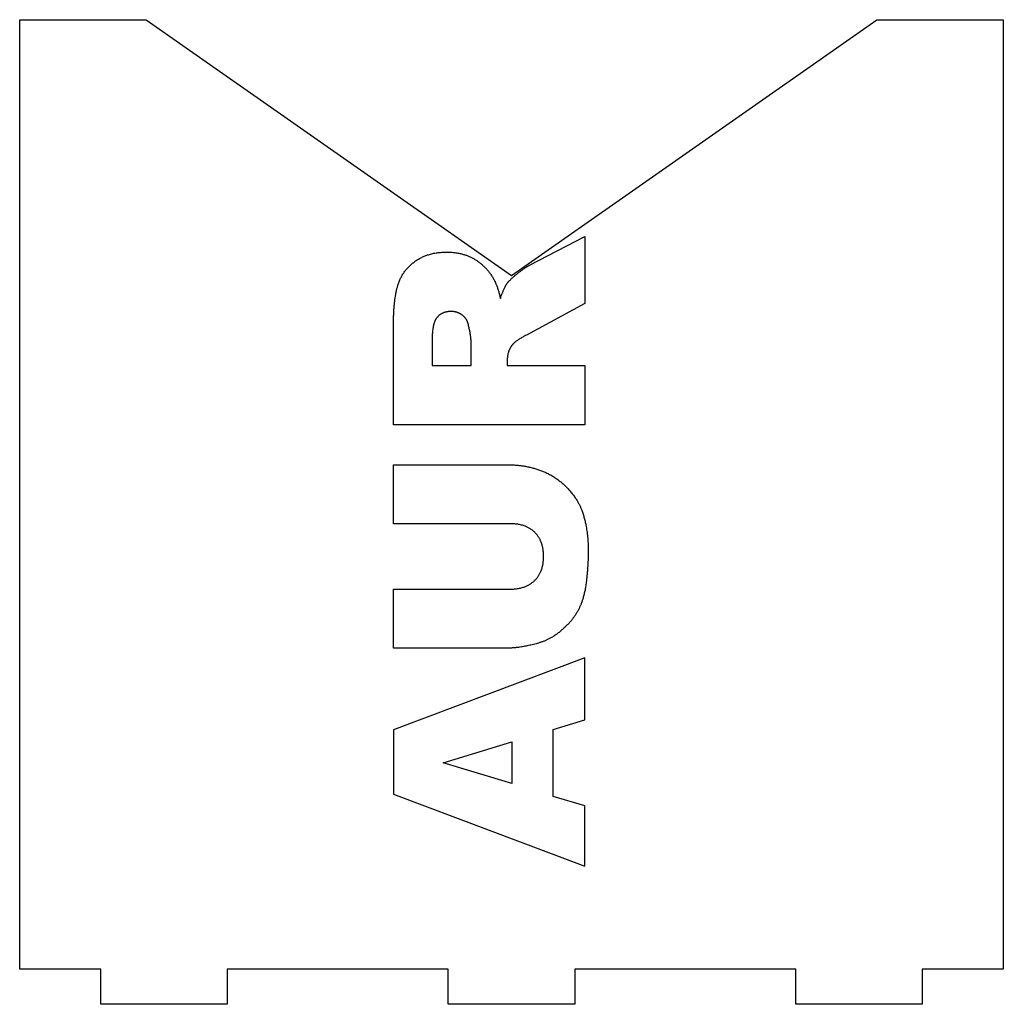
# Model space of a CAD drawing. Units: millimetres. Extents: x -77 to 77, y 1 to 155.
import ezdxf

# ---------------------------------------------------------------- set-up
doc = ezdxf.new("R2010")
doc.units = ezdxf.units.MM
doc.layers.get('0').update_dxf_attribs({"linetype": 'CONTINUOUS'})

msp = doc.modelspace()

# ---------------------------------------------------------------- linework, layer by layer
for p, q in [((2.81, 116.38), (11.5, 120.87)), ((11.5, 120.87), (11.5, 110.4)), ((11.5, 110.4), (2.34, 105.44)), ((-18.5, 91.36), (-18.5, 106.81)), ((-12.44, 104.75), (-12.44, 100.68)), ((-6.34, 100.68), (-6.34, 104.58)), ((-12.44, 100.68), (-6.34, 100.68)), ((-0.67, 101.49), (-0.67, 100.68)), ((-0.67, 100.68), (11.5, 100.68)), ((11.5, 100.68), (11.5, 91.36)), ((11.5, 91.36), (-18.5, 91.36)), ((-18.5, 75.85), (-18.5, 85.1)), ((-18.5, 85.1), (-0.62, 85.1)), ((-0.2, 75.85), (-18.5, 75.85)), ((-18.5, 56.35), (-18.5, 65.6)), ((-18.5, 65.6), (-0.2, 65.6)), ((-0.62, 56.35), (-18.5, 56.35))]:
    msp.add_line(p, q)
for points in [[(57.27, 154.88), (77.06, 154.88), (77.06, 6), (64.34, 6), (64.34, 0.5), (44.54, 0.5), (44.54, 6), (9.9, 6), (9.9, 0.5), (-9.9, 0.5), (-9.9, 6), (-44.54, 6), (-44.54, 0.5), (-64.34, 0.5), (-64.34, 6), (-77.06, 6), (-77.06, 154.88), (-57.27, 154.88), (0, 114.78)], [(11.5, 45.11), (11.5, 54.82), (-18.5, 43.54), (-18.5, 33.43), (11.5, 22.16), (11.5, 31.62), (6.55, 33.08), (6.55, 43.61)], [(0.06, 35.1), (-10.72, 38.37), (0.06, 41.68)]]:
    msp.add_lwpolyline(points, close=True)
for points in [[(-15.03, 117.05), (-13.03, 118.44), (-10.17, 118.44)], [(-10.17, 118.44), (-7.67, 118.44), (-5.86, 117.37)], [(-5.86, 117.37), (-4.05, 116.31), (-2.92, 114.45)], [(-17.76, 113.38), (-17.02, 115.66), (-15.03, 117.05)], [(0.95, 115.09), (2.16, 116.06), (2.81, 116.38)], [(-2.92, 114.45), (-2.21, 113.26), (-1.74, 111.19)], [(-0.63, 113.6), (-0.26, 114.11), (0.95, 115.09)], [(-18.5, 106.81), (-18.5, 111.11), (-17.76, 113.38)], [(-1.74, 111.19), (-1.18, 112.85), (-0.63, 113.6)], [(-11.66, 108.21), (-12.44, 107.29), (-12.44, 104.75)], [(-9.43, 109.13), (-10.88, 109.13), (-11.66, 108.21)], [(-7.69, 108.54), (-8.45, 109.13), (-9.43, 109.13)], [(-6.75, 107.04), (-6.93, 107.96), (-7.69, 108.54)], [(-6.34, 104.58), (-6.34, 105.22), (-6.75, 107.04)], [(2.34, 105.44), (0.56, 104.5), (0.02, 103.77)], [(0.02, 103.77), (-0.67, 102.76), (-0.67, 101.49)], [(-0.62, 85.1), (2.04, 85.1), (4.4, 84.27)], [(4.4, 84.27), (6.76, 83.44), (8.53, 81.67)], [(8.53, 81.67), (10.3, 79.9), (11.01, 77.96)], [(11.01, 77.96), (12.02, 75.26), (12.02, 71.47)], [(3.66, 74.49), (2.3, 75.85), (-0.2, 75.85)], [(5.02, 70.74), (5.02, 73.13), (3.66, 74.49)], [(12.02, 71.47), (12.02, 69.28), (11.71, 66.7)], [(3.64, 66.96), (5.02, 68.32), (5.02, 70.74)], [(-0.2, 65.6), (2.26, 65.6), (3.64, 66.96)], [(11.71, 66.7), (11.4, 64.11), (10.49, 62.37)], [(10.49, 62.37), (9.58, 60.63), (7.9, 59.19)], [(7.9, 59.19), (6.23, 57.74), (4.45, 57.21)], [(4.45, 57.21), (1.59, 56.35), (-0.62, 56.35)]]:
    msp.add_open_spline(points, degree=2)

doc.saveas('drawing.dxf')
